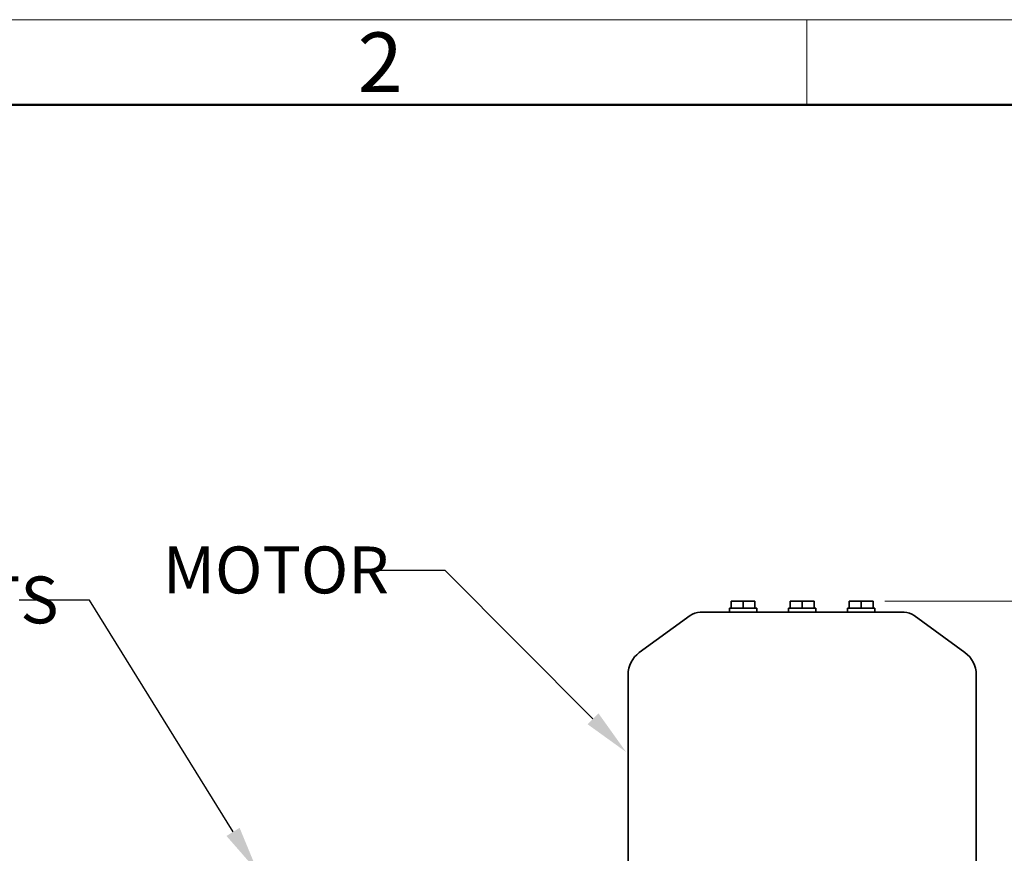
# Model space of a CAD drawing. Units: millimetres. Extents: x 13 to 415, y 5 to 292.
# Drawn here: x 69 to 127, y 243 to 292 of the extents above; entities that cross this region are included whole.
import ezdxf
from ezdxf import colors
from ezdxf.entities.mleader import LeaderData, LeaderLine
from ezdxf.enums import TextEntityAlignment as Align
from ezdxf.math import Vec2, Vec3

# ---------------------------------------------------------------- set-up
doc = ezdxf.new("R2010")
doc.units = ezdxf.units.MM
for name, color, linetype in [('06-500CF', 7, 'Continuous'), ('30-422', 7, 'Continuous'), ('32389', 7, 'Continuous'), ('Default', 7, 'Continuous')]:
    doc.layers.add(name, color=color, linetype=linetype)
doc.styles.add('SEACAD_Arial_Narrow', font='ARIALN.TTF')
doc.dimstyles.new('Rotork-Linear', dxfattribs={"dimtxt": 2.75, "dimasz": 2.75, "dimexe": 1.0175, "dimexo": 1.375, "dimgap": 0.6875, "dimtad": 1, "dimdec": 0, "dimlfac": 5, "dimdsep": 46, "dimtxsty": 'SEACAD_Arial_Narrow', "dimblk1": '_SE_FILLED', "dimblk2": '_SE_FILLED', "dimsah": 1, "dimcen": 1.375, "dimadec": 0, "dimazin": 0, "dimtfac": 0.85, "dimtdec": 1, "dimtmove": 0, "dimatfit": 3, "dimfxl": 1, "dimtolj": 1, "dimarcsym": 0})

# ---------------------------------------------------------------- blocks, each defined once
blk = doc.blocks.new('SE3')
at = {"layer": '06-500CF', "color": 7, "linetype": 'Continuous', "lineweight": 35}
for p, q in [((111.265, 257.903), (110.563, 257.903)), ((110.563, 257.903), (110.563, 257.503)), ((110.579, 257.503), (110.563, 257.503)), ((111.265, 257.503), (111.25, 257.503)), ((111.965, 257.903), (111.265, 257.903)), ((111.265, 257.903), (111.265, 257.503)), ((111.279, 257.503), (111.265, 257.503)), ((111.965, 257.503), (111.95, 257.503)), ((111.965, 257.903), (111.965, 257.503)), ((114.729, 257.903), (114.027, 257.903)), ((114.027, 257.903), (114.027, 257.503)), ((114.043, 257.503), (114.027, 257.503)), ((114.729, 257.503), (114.714, 257.503)), ((115.429, 257.903), (114.729, 257.903)), ((114.729, 257.903), (114.729, 257.503)), ((114.743, 257.503), (114.729, 257.503)), ((115.429, 257.503), (115.414, 257.503)), ((115.429, 257.903), (115.429, 257.503)), ((118.193, 257.903), (117.491, 257.903)), ((117.491, 257.903), (117.491, 257.503)), ((117.507, 257.503), (117.491, 257.503)), ((118.193, 257.503), (118.178, 257.503)), ((118.893, 257.903), (118.193, 257.903)), ((118.193, 257.903), (118.193, 257.503)), ((118.207, 257.503), (118.193, 257.503)), ((118.893, 257.503), (118.878, 257.503)), ((118.893, 257.903), (118.893, 257.503))]:
    blk.add_line(p, q, dxfattribs=at)
at = {"layer": '30-422', "color": 7, "linetype": 'Continuous', "lineweight": 35}
for p, q in [((110.563, 257.503), (110.465, 257.503)), ((110.465, 257.503), (110.465, 257.253)), ((111.95, 257.503), (110.579, 257.503)), ((112.065, 257.503), (111.965, 257.503)), ((112.065, 257.253), (112.065, 257.503)), ((114.027, 257.503), (113.929, 257.503)), ((113.929, 257.503), (113.929, 257.253)), ((115.414, 257.503), (114.043, 257.503)), ((115.529, 257.503), (115.429, 257.503)), ((115.529, 257.253), (115.529, 257.503)), ((117.491, 257.503), (117.393, 257.503)), ((117.393, 257.503), (117.393, 257.253)), ((118.878, 257.503), (117.507, 257.503)), ((118.993, 257.503), (118.893, 257.503)), ((118.993, 257.253), (118.993, 257.503))]:
    blk.add_line(p, q, dxfattribs=at)
at = {"layer": '32389', "color": 7, "linetype": 'Continuous', "lineweight": 35}
for p, q in [((108.165, 257.061), (105.186, 254.889)), ((108.755, 257.253), (120.703, 257.253)), ((124.271, 254.889), (121.292, 257.061)), ((104.529, 253.596), (104.529, 236.053)), ((124.929, 236.053), (124.929, 253.596))]:
    blk.add_line(p, q, dxfattribs=at)
for centre, radius, start, end in [((108.755, 256.253), 1, 90, 126.10121), ((120.703, 256.253), 1, 53.89879, 90), ((106.129, 253.596), 1.6, 126.10121, 180), ((123.329, 253.596), 1.6, 0, 53.89879)]:
    blk.add_arc(centre, radius, start, end, dxfattribs=at)
blk = doc.blocks.new('DMBLK68')
at = {"layer": 'Default', "linetype": 'Continuous', "lineweight": 13}
for points in [[(172.297, 255.153), (171.839, 257.903), (171.381, 255.153)], [(172.297, 225.203), (171.381, 225.203), (171.839, 222.453)]]:
    blk.add_hatch(color=7, dxfattribs=at).paths.add_polyline_path(points)
at = {"layer": 'Default', "color": 7, "linetype": 'Continuous', "lineweight": 13}
for p, q in [((119.568, 257.903), (172.857, 257.903)), ((171.839, 257.903), (171.839, 222.453)), ((92.964, 222.453), (172.857, 222.453))]:
    blk.add_line(p, q, dxfattribs=at)
at = {"layer": 'Default', "color": 7, "linetype": 'Continuous', "lineweight": 13, "style": 'SEACAD_Arial_Narrow'}
for s, p in [(')', (168.402, 245.178)), ('6.98"', (168.402, 236.553)), ('177', (165.102, 236.553)), ('(', (168.402, 234.116))]:
    blk.add_text(s, height=2.75, rotation=90, dxfattribs=at).set_placement(p, align=Align.TOP_LEFT)
blk = doc.blocks.new('_SE_FILLED')
at = {"color": 0}
blk.add_line((0, 0), (-1, 0), dxfattribs=at)
blk.add_solid([(0, 0), (-1, -0.1665), (-1, 0.1665), (0, 0)], dxfattribs=at)
blk = doc.blocks.new('Template_Frame_A3')
at = {"layer": 'Default', "color": 7, "linetype": 'Continuous', "lineweight": 9}
for p, q in [((415, 292), (15, 292)), ((115, 292), (115, 287))]:
    blk.add_line(p, q, dxfattribs=at)
at = {"layer": 'Default', "color": 7, "linetype": 'Continuous', "lineweight": 50}
blk.add_line((410, 287), (20, 287), dxfattribs=at)
at = {"layer": 'Default', "insert": (90.001, 289.501), "char_height": 3.5, "width": 3, "attachment_point": 5}
blk.add_mtext('{\\fArial Narrow|b0||i0||c0|p34;\\C7;\\H3.5;\\W1.;2}', dxfattribs=at)

msp = doc.modelspace()

# ---------------------------------------------------------------- block references
at = {"layer": 'Default', "color": 7}
msp.add_blockref('Template_Frame_A3', (0, 0), dxfattribs=at)
at = {"layer": 'Default'}
msp.add_blockref('SE3', (0, 0), dxfattribs=at)

# ---------------------------------------------------------------- dimensions: what is measured, and where the dimension line sits
at = {"layer": 'Default', "color": 7, "linetype": 'Continuous', "lineweight": 13}
dim = msp.add_linear_dim(base=(171.839, 222.453), p1=(118.193, 257.903), p2=(91.589, 222.453), angle=90, text='\\A1;<>', dimstyle='Rotork-Linear', override={"dimpost": '\\X'}, dxfattribs=at)
dim.commit()
dim.dimension.update_dxf_attribs({"geometry": 'DMBLK68', "text_midpoint": (171.839, 240.178), "dimtype": 160})

# ---------------------------------------------------------------- leaders
ml = msp.add_multileader_mtext('Standard', dxfattribs=at)
ml.set_content('{\\pxsm0.9;\\fArial Narrow|b0||i0||c0|p34;\\W1.;MOTOR\\P}', color=256)
ml.set_leader_properties()
ml.build(insert=Vec2(0, 0))
ml.multileader.update_dxf_attribs({"dogleg_length": 4.125, "arrow_head_size": 2.75})
ctx = ml.context
ctx.base_point, ctx.char_height, ctx.arrow_head_size, ctx.landing_gap_size = Vec3(75.273, 260.337), 2.75, 2.75, 0.963
notes = []
notes.append((ctx, [(0, (1, 1, 0), (93.812, 259.712), (-1, 0), 4.125, [(0, [(104.41, 249.06)], 0, [])])]))
ctx.mtext.insert = Vec3(77.273, 261.111)
ml = msp.add_multileader_mtext('Standard', dxfattribs=at)
ml.set_content('{\\pxsm0.9;\\fArial Narrow|b0||i0||c0|p34;\\W1.;STOPPER BOLTS\\P}', color=256)
ml.set_leader_properties()
ml.build(insert=Vec2(0, 0))
ml.multileader.update_dxf_attribs({"dogleg_length": 4.125, "arrow_head_size": 2.75})
ctx = ml.context
ctx.base_point, ctx.char_height, ctx.arrow_head_size, ctx.landing_gap_size = Vec3(39.933, 258.579), 2.75, 2.75, 0.963
notes.append((ctx, [(0, (1, 1, 0), (72.973, 257.954), (-1, 0), 4.125, [(0, [(82.824, 242.037)], 0, [])])]))
ctx.mtext.insert = Vec3(41.933, 259.352)
for ctx, leaders in notes:
    for number, flags, end, landing, length, lines in leaders:
        leader = LeaderData()
        leader.index, (leader.has_last_leader_line, leader.has_dogleg_vector, leader.attachment_direction) = number, flags
        leader.last_leader_point, leader.dogleg_vector, leader.dogleg_length = Vec3(end), Vec3(landing), length
        for number, points, colour, breaks in lines:
            line = LeaderLine()
            line.index, line.vertices, line.color, line.breaks = number, Vec3.list(points), colors.encode_raw_color(colour), breaks
            leader.lines.append(line)
        ctx.leaders.append(leader)

doc.saveas('drawing.dxf')
